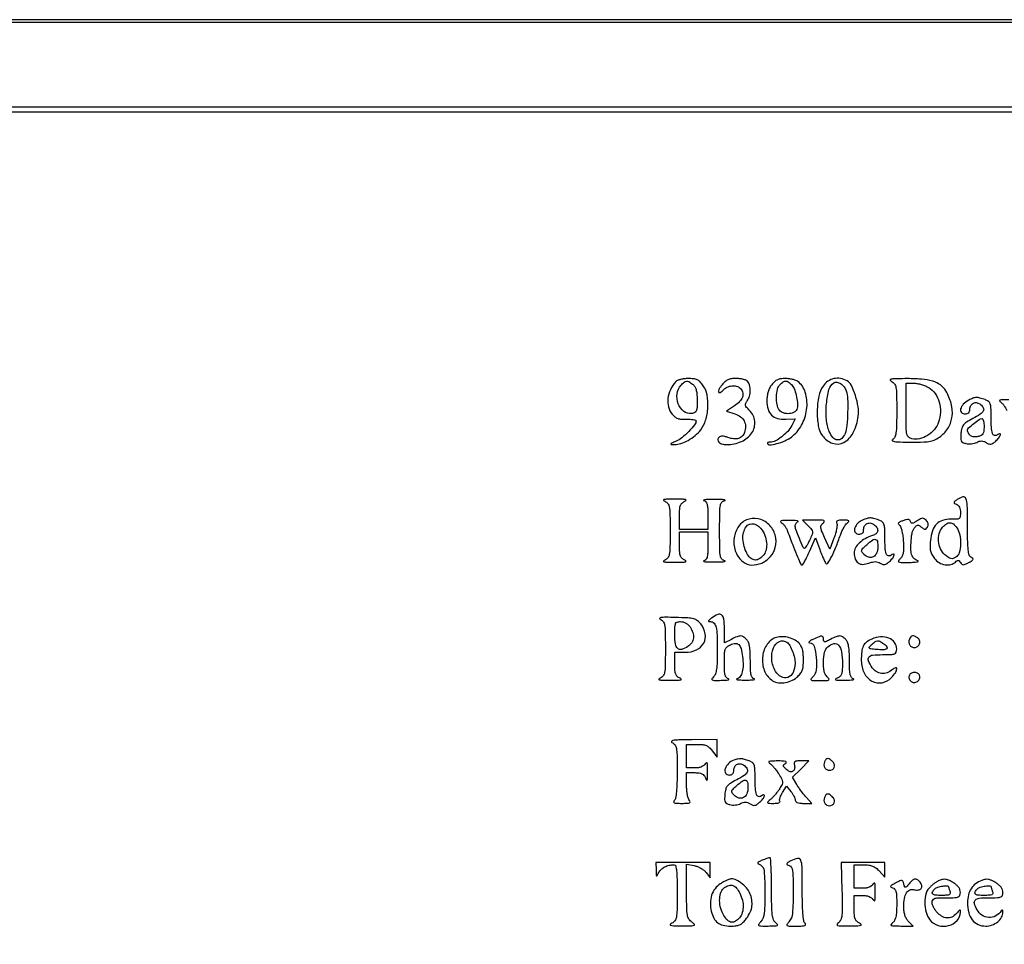
# Model space of a CAD drawing. Extents: x 4 to 211, y 4 to 275.
# Drawn here: x 140 to 176, y 242 to 275 of the extents above; entities that cross this region are included whole.
import ezdxf

# ---------------------------------------------------------------- set-up
doc = ezdxf.new("R2010")
doc.units = 0
doc.header["$MEASUREMENT"] = 0

msp = doc.modelspace()

# ---------------------------------------------------------------- linework, layer by layer
for points in [[(182.022526, 212.980577, -0.000002), (163.089059, 212.959374, -0.000195), (140.82707, 212.943196, -0.000084), (111.197529, 212.9382)], [(73.597225, 212.849512, -0.000054), (111.217275, 212.8536), (182.08035, 212.8536)], [(175.76148, 261.074305, 0.005193), (175.515172, 261.07251, 0.096924), (175.439607, 261.056331, 0.508254), (175.432044, 261.023462, 0.056345), (175.498852, 260.961975, -0.094729), (175.574868, 260.880464, -0.014048), (175.689756, 260.685965, -0.015401)]]:
    msp.add_lwpolyline(points, format="xyb")
for points in [[(4.4838, 139.5054), (4.4838, 4.3146), (107.865, 4.3146), (211.2462, 4.3146), (211.2462, 139.5054), (211.2462, 274.6962), (107.865, 274.6962), (4.4838, 274.6962)], [(211.077, 139.5054), (211.077, 4.3992), (107.865, 4.3992), (4.653, 4.3992), (4.653, 139.5054), (4.653, 274.6116), (107.865, 274.6116), (211.077, 274.6116)], [(7.6986, 139.5054), (7.6986, 7.4448), (107.865, 7.4448), (208.0314, 7.4448), (208.0314, 139.5054), (208.0314, 271.566), (107.865, 271.566), (7.6986, 271.566)], [(207.9468, 139.5054), (207.9468, 7.614), (107.865, 7.614), (7.7832, 7.614), (7.7832, 139.5054), (7.7832, 271.3968), (107.865, 271.3968), (207.9468, 271.3968)]]:
    msp.add_lwpolyline(points, close=True)
for points in [[(163.818194, 261.722703, 0.070242), (163.62917, 261.433054, 0.082512), (163.540794, 261.11777, 0.090424), (163.562569, 260.81467, 0.107558), (163.69127, 260.559007, 0.053187), (163.7877, 260.462873, 0.08306), (163.889679, 260.405582, 0.06939), (164.017854, 260.37859, 0.02722), (164.19887, 260.375953, -0.019903), (164.332316, 260.37596, -0.032565), (164.444737, 260.364129, -0.035226), (164.526711, 260.344036, -0.325847), (164.547, 260.316209, -0.172674), (164.497078, 260.175962, -0.022924), (164.283925, 259.93768, -0.027312), (164.038333, 259.713182, -0.068898), (163.832094, 259.587198, 0.003542), (163.672123, 259.516167, 0.169678), (163.646995, 259.49223, 0.541806), (163.656351, 259.475873, 0.010386), (163.772814, 259.471511, 0.083009), (164.004737, 259.50632, 0.04837), (164.263246, 259.61907, 0.046064), (164.511322, 259.78879, 0.052071), (164.713082, 259.994923, 0.096458), (164.890752, 260.33761, 0.057128), (164.96976, 260.792811, 0.057783), (164.943617, 261.245282, 0.111869), (164.804559, 261.577921, 0.035099), (164.691799, 261.714838, 0.09225), (164.589254, 261.789245, 0.085799), (164.462286, 261.824733, 0.027623), (164.266289, 261.833782, 0.02763), (164.123937, 261.82461, 0.030861), (163.988723, 261.799825, 0.032403), (163.877759, 261.764552, 0.120525)], [(165.482556, 261.612585, 0.026014), (165.361654, 261.441248, 0.235748), (165.352828, 261.352785, 0.479759), (165.408005, 261.334955, 0.038385), (165.547193, 261.442719, -0.083226), (165.699937, 261.540514, -0.093826), (165.869954, 261.577876, -0.103314), (166.02885, 261.549506, -0.124511), (166.151027, 261.460364, -0.12346), (166.220383, 261.315696, -0.142428), (166.207955, 261.163689, -0.105464), (166.107071, 261.007908, -0.048278), (165.919301, 260.853101), (165.643074, 260.666951), (165.941075, 260.568602, -0.079809), (166.140651, 260.465194, -0.11496), (166.268983, 260.314231, -0.115452), (166.317045, 260.122605, -0.080974), (166.284611, 259.901633, -0.11875), (166.202901, 259.766464, -0.125766), (166.070165, 259.686815, -0.103253), (165.893402, 259.671848, -0.060577), (165.686498, 259.722989, 0.030488), (165.581522, 259.755734, 0.052887), (165.491119, 259.768081, 0.068176), (165.419106, 259.760413, 0.136634), (165.369675, 259.732515, 0.178793), (165.327153, 259.640176, 0.221731), (165.360012, 259.552533, 0.132181), (165.472601, 259.489132, 0.062587), (165.639169, 259.4682, 0.103307), (166.173964, 259.579888, 0.141924), (166.549615, 259.89229, 0.178285), (166.65075, 260.301596, 0.170311), (166.464997, 260.688094, -0.021773), (166.36025, 260.802384, -0.115922), (166.32233, 260.877496, -0.16299), (166.328458, 260.948206, -0.055504), (166.380397, 261.038818, 0.09126), (166.459695, 261.203249, 0.063013), (166.488909, 261.408356, 0.065622), (166.466318, 261.603181, 0.135548), (166.39128, 261.73548, 0.104897), (166.331072, 261.774614, 0.032125), (166.22695, 261.807179, 0.03058), (166.102585, 261.829519, 0.029159), (165.97442, 261.837, 0.03604), (165.81236, 261.825303, 0.071105), (165.688797, 261.788959, 0.07498), (165.58458, 261.721018, 0.044249)], [(167.26034, 261.614091, 0.050422), (167.184899, 261.495285, 0.042773), (167.129798, 261.357132, 0.040073), (167.09623, 261.202606, 0.033464), (167.085, 261.035003, 0.069871), (167.1273, 260.733781, 0.131699), (167.252822, 260.524814, 0.13219), (167.46565, 260.407124, 0.07065), (167.7668, 260.37654), (168.099903, 260.389823), (167.974428, 260.147181, -0.066082), (167.830969, 259.941582, -0.042851), (167.617337, 259.744962, -0.043368), (167.38902, 259.598095, -0.121833), (167.20589, 259.5528, 0.033515), (167.152142, 259.549193, 0.091076), (167.116004, 259.537391, 0.22356), (167.103254, 259.520035, 0.249786), (167.109255, 259.500345, 0.238632), (167.236972, 259.45846, 0.036332), (167.506584, 259.519952, 0.039274), (167.793829, 259.633145, 0.061482), (168.016205, 259.777791, 0.105725), (168.360778, 260.221198, 0.090248), (168.518928, 260.792749, 0.097949), (168.460772, 261.342809, 0.155077), (168.192131, 261.728559, 0.077449), (168.119219, 261.76841, 0.028123), (168.005942, 261.802136, 0.027085), (167.875746, 261.82569, 0.029053), (167.74679, 261.834309, 0.036553), (167.586847, 261.823991, 0.072025), (167.464744, 261.788708, 0.075697), (167.361569, 261.721668, 0.044271)], [(169.100011, 261.56205, 0.107309), (168.944299, 261.199602, 0.044234), (168.888769, 260.665294, 0.044158), (168.927666, 260.134204, 0.117449), (169.0731, 259.785561, 0.152479), (169.438927, 259.513673, 0.211402), (169.840917, 259.545962, 0.154142), (170.181769, 259.898816, 0.082408), (170.361375, 260.484041, 0.072902), (170.357314, 260.816538, 0.037171), (170.261028, 261.223972, 0.035193), (170.116353, 261.589657, 0.159408), (169.959895, 261.753205, 0.078805), (169.720624, 261.836263, 0.099217), (169.486635, 261.831358, 0.100574), (169.274972, 261.737033, 0.083074)], [(171.54765, 261.733746, -0.119958), (171.654616, 261.645795, -0.116556), (171.710606, 261.517609, -0.041272), (171.733606, 261.281851, -0.003688), (171.738, 260.686176, -0.00466), (171.73302, 260.151813, -0.030635), (171.711666, 259.885076, -0.067902), (171.66818, 259.73197, -0.159085), (171.58995, 259.644176, 0.524712), (171.587027, 259.606259, 0.137107), (171.65496, 259.576832, 0.028133), (171.85882, 259.560485, 0.005132), (172.237615, 259.555373, 0.007082), (172.707607, 259.56051, 0.04221), (172.95119, 259.58728, 0.070959), (173.127504, 259.64876, 0.04363), (173.31362, 259.766588, 0.100149), (173.593014, 260.085426, 0.102009), (173.724169, 260.485738, 0.09346), (173.691331, 260.934267, 0.070503), (173.498376, 261.390352, 0.09964), (173.302861, 261.604636, 0.085294), (173.02901, 261.741122, 0.056507), (172.63074, 261.813305, 0.018543), (172.0341, 261.830802, 0.004172), (171.674138, 261.825004, 0.043148), (171.526812, 261.80863, 0.463238), (171.508811, 261.776163, 0.192334)], [(164.420938, 261.635349, -0.09065), (164.497773, 261.554284, -0.074587), (164.547423, 261.445714, -0.050592), (164.575261, 261.29179, -0.017176), (164.585157, 261.064299, -0.010424), (164.582014, 260.796198, -0.087387), (164.557229, 260.67812, -0.18346), (164.500097, 260.616065, -0.080951), (164.391973, 260.582352, -0.203421), (164.109724, 260.657638, -0.138149), (163.910004, 260.929153, -0.123231), (163.868412, 261.291082, -0.152352), (164.010212, 261.597689, -0.028442), (164.12362, 261.709513, -0.158831), (164.201004, 261.742821, -0.155154), (164.284155, 261.72454, -0.026782)], [(167.963934, 261.62278, -0.101198), (168.061124, 261.475624, -0.036242), (168.138082, 261.234986, -0.036504), (168.180879, 260.976535, -0.069787), (168.170757, 260.766799, -0.216376), (168.081491, 260.640094, -0.108515), (167.891361, 260.578208, -0.099834), (167.679492, 260.599576, -0.161354), (167.533322, 260.703812, -0.113245), (167.449218, 260.899541, -0.051407), (167.427485, 261.179086, -0.051546), (167.462526, 261.45105, -0.139459), (167.556343, 261.619457, -0.042987), (167.67085, 261.715802, -0.152517), (167.761147, 261.744812, -0.154884), (167.851048, 261.717084, -0.044754)], [(169.927978, 261.39294, -0.070386), (169.978069, 261.113259, -0.01606), (169.980269, 260.631159, -0.016136), (169.951426, 260.149599, -0.069007), (169.886005, 259.87005, -0.105456), (169.767476, 259.688273, -0.226304), (169.613274, 259.634119, -0.191042), (169.453444, 259.718329, -0.078302), (169.322583, 259.930783, -0.079968), (169.217289, 260.368277, -0.042172), (169.221606, 260.928408, -0.040577), (169.311311, 261.441417, -0.185574), (169.484249, 261.683047, -0.194584), (169.594486, 261.705194, -0.098551), (169.728014, 261.651463, -0.083102), (169.850545, 261.538484, -0.085797)], [(172.887579, 261.507841, -0.10516), (173.114302, 261.293583, -0.08217), (173.258981, 260.986372, -0.076964), (173.30294, 260.629436, -0.074632), (173.237851, 260.2719, -0.092342), (173.087334, 260.004837, -0.078223), (172.842828, 259.791562, -0.081941), (172.556498, 259.671299, -0.120586), (172.284876, 259.6729, -0.121486), (172.164501, 259.736749, -0.161482), (172.103229, 259.843486, -0.047277), (172.08021, 260.058941, -0.002988), (172.0764, 260.696512), (172.0764, 261.6678), (172.35135, 261.667484, -0.045931), (172.475563, 261.655905, -0.026159), (172.622284, 261.620458, -0.025936), (172.767478, 261.568899, -0.038647)], [(174.3183, 261.059108, 0.066994), (174.123014, 260.910762, 0.134428), (174.027505, 260.743998, 0.2652), (174.060618, 260.622274, 0.199258), (174.1914, 260.568, 0.072395), (174.265678, 260.578811, 0.126698), (174.318627, 260.610632, 0.125268), (174.349996, 260.66437, 0.069898), (174.3606, 260.739855, -0.129526), (174.395231, 260.871294, -0.162965), (174.488294, 260.954993, -0.157512), (174.615638, 260.967375, -0.119867), (174.742377, 260.905506, -0.099862), (174.841467, 260.782722, -0.249789), (174.840393, 260.671055, -0.125626), (174.73091, 260.553325, -0.021755), (174.466105, 260.3988, 0.01776), (174.239556, 260.269013, 0.083257), (174.127223, 260.170113, 0.108984), (174.068603, 260.05346, 0.041466), (174.038413, 259.872901, 0.021133), (174.031254, 259.696339, 0.115496), (174.053046, 259.603978, 0.162923), (174.109593, 259.54735, 0.054352), (174.220883, 259.506157, 0.052334), (174.313559, 259.492971, 0.036065), (174.419622, 259.496721, 0.0364), (174.522324, 259.515432, 0.059676), (174.604572, 259.54754, -0.0462), (174.696964, 259.586501, -0.084346), (174.777785, 259.597761, -0.08493), (174.857411, 259.581677, -0.047406), (174.946119, 259.537339, 0.048042), (175.040452, 259.490339, 0.131266), (175.113949, 259.482579, 0.113868), (175.187927, 259.512351, 0.031558), (175.286468, 259.590817, 0.04225), (175.40246, 259.715132, 0.104757), (175.4572, 259.826292, 0.562429), (175.427474, 259.856592, 0.116271), (175.34338, 259.8148, -0.25389), (175.244849, 259.795293, -0.242916), (175.172005, 259.867128, -0.066798), (175.132003, 260.08403, -0.012245), (175.122, 260.492413, 0.010251), (175.115851, 260.792278, 0.078676), (175.08825, 260.929827, 0.147767), (175.025714, 261.012351, 0.066496), (174.904993, 261.077694, 0.025673), (174.721164, 261.136982, 0.07321), (174.58794, 261.152302, 0.082397), (174.46513, 261.127906, 0.038854)], [(174.8682, 260.104312, -0.02815), (174.859249, 259.945457, -0.112971), (174.827232, 259.854236, -0.139527), (174.76284, 259.796496, -0.052002), (174.64762, 259.754461, -0.085568), (174.506978, 259.743867, -0.118681), (174.387918, 259.784887, -0.130485), (174.308104, 259.871731, -0.115798), (174.277295, 259.99081, -0.221609), (174.30959, 260.064395, -0.013411), (174.499628, 260.222598, -0.015745), (174.696853, 260.368198, -0.152272), (174.795009, 260.3988, -0.296631), (174.823348, 260.380365, -0.043463), (174.8467, 260.312294, -0.037464), (174.862902, 260.217171, -0.023458)], [(173.8996, 257.493706, 0.013833), (173.810472, 257.42467, 0.19941), (173.792008, 257.390091, 0.305131), (173.807452, 257.361519, 0.029144), (173.883431, 257.327161, -0.117177), (173.940258, 257.288308, -0.075921), (173.984515, 257.221672, -0.063687), (174.01276, 257.132732, -0.045106), (174.0222, 257.0283, -0.035651), (174.011875, 256.883674, -0.207014), (173.972749, 256.819972, -0.145296), (173.890418, 256.7924, -0.015202), (173.684694, 256.791539, 0.080109), (173.382882, 256.750956, 0.127586), (173.161727, 256.616173, 0.113694), (173.017663, 256.377595, 0.055564), (172.944639, 256.02781, 0.021396), (172.933221, 255.808487, 0.05786), (172.949743, 255.653737, 0.069302), (172.998818, 255.52349, 0.042411), (173.08942, 255.38625, 0.090325), (173.259411, 255.236441, 0.093704), (173.469179, 255.158595, 0.103216), (173.676116, 255.1663, 0.136457), (173.839603, 255.258643, -0.042211), (173.896473, 255.306644, -0.179857), (173.938712, 255.317914, -0.186685), (173.977064, 255.298708, -0.045987), (174.020221, 255.241403, 0.07117), (174.069912, 255.181887, 0.181455), (174.121422, 255.16167, 0.108955), (174.191513, 255.176027, 0.018077), (174.315987, 255.236962, 0.015614), (174.431782, 255.303666, 0.144861), (174.469856, 255.346277, 0.317671), (174.463133, 255.384593, 0.06804), (174.406089, 255.427606, -0.193323), (174.33867, 255.511206, -0.045459), (174.301224, 255.690524, -0.024268), (174.281027, 255.993864, -0.004489), (174.276, 256.553704, 0.005896), (174.267365, 257.285991, 0.089561), (174.216585, 257.533664, 0.378326), (174.103397, 257.59067, 0.093915)], [(163.42605, 257.435164, -0.130011), (163.533345, 257.355151, -0.123862), (163.589481, 257.231115, -0.041235), (163.612191, 256.995547, -0.003421), (163.6164, 256.3803, -0.003421), (163.612191, 255.765053, -0.041235), (163.589481, 255.529485, -0.123862), (163.533345, 255.405449, -0.130011), (163.42605, 255.325436, 0.162054), (163.386616, 255.291985, 0.516521), (163.397966, 255.265697, 0.046994), (163.516993, 255.251857, 0.005458), (163.7856, 255.248925, 0.005458), (164.054207, 255.251857, 0.046994), (164.173234, 255.265697, 0.516521), (164.184584, 255.291985, 0.162054), (164.14515, 255.325436, -0.08333), (164.044577, 255.386885, -0.13068), (163.988009, 255.470253, -0.071755), (163.961353, 255.606636, -0.01244), (163.9548, 255.869974), (163.9548, 256.338), (164.4624, 256.338), (164.97, 256.338), (164.97, 255.836603, -0.011238), (164.964063, 255.572497, -0.055707), (164.940973, 255.425926, -0.114), (164.895703, 255.34198, -0.149498), (164.82195, 255.296517, 0.739622), (164.821358, 255.282278, 0.061805), (164.878923, 255.269694, 0.017298), (165.022071, 255.2615, 0.006423), (165.2238, 255.259535, 0.006134), (165.423493, 255.262605, 0.019671), (165.556252, 255.27151, 0.146828), (165.586805, 255.284352, 0.634587), (165.58335, 255.297905, -0.158312), (165.475485, 255.357435, -0.145616), (165.418741, 255.471026, -0.040744), (165.396765, 255.707577, -0.002798), (165.393, 256.3803, -0.002798), (165.396765, 257.053023, -0.040744), (165.418741, 257.289574, -0.145616), (165.475485, 257.403165, -0.158312), (165.58335, 257.462695, 0.634587), (165.586805, 257.476248, 0.146828), (165.556252, 257.48909, 0.019671), (165.423493, 257.497995, 0.006134), (165.2238, 257.501065, 0.006423), (165.022071, 257.4991, 0.017298), (164.878923, 257.490906, 0.061805), (164.821358, 257.478322, 0.739622), (164.82195, 257.464083, -0.149498), (164.895703, 257.41862, -0.114), (164.940973, 257.334674, -0.055707), (164.964063, 257.188103, -0.011238), (164.97, 256.923997), (164.97, 256.4226), (164.4624, 256.4226), (163.9548, 256.4226), (163.9548, 256.890626, -0.01244), (163.961353, 257.153964, -0.071755), (163.988009, 257.290347, -0.13068), (164.044577, 257.373715, -0.08333), (164.14515, 257.435164, 0.162054), (164.184584, 257.468615, 0.516521), (164.173234, 257.494903, 0.046994), (164.054207, 257.508743, 0.005458), (163.7856, 257.511675, 0.005458), (163.516993, 257.508743, 0.046994), (163.397966, 257.494903, 0.516521), (163.386616, 257.468615, 0.162054)], [(166.353802, 256.764914, 0.157784), (166.046152, 256.499599, 0.116796), (165.90664, 256.069446, 0.112371), (165.972837, 255.608761, 0.138245), (166.231669, 255.262041, 0.156313), (166.541022, 255.150984, 0.114661), (166.901147, 255.221654, 0.106663), (167.213402, 255.451541, 0.120009), (167.386831, 255.780814, 0.13164), (167.379742, 256.227478, 0.133792), (167.149993, 256.607606, 0.140869), (166.769893, 256.806095, 0.151138)], [(166.916727, 256.40145, -0.058263), (167.033219, 256.148205, -0.07116), (167.077975, 255.89157, -0.080536), (167.047613, 255.659603, -0.111633), (166.944988, 255.477511, -0.089125), (166.790582, 255.358305, -0.162069), (166.634822, 255.333436, -0.154714), (166.490113, 255.406944, -0.079302), (166.368073, 255.572399, -0.103945), (166.22652, 256.083661, -0.163323), (166.342985, 256.520008, -0.323954), (166.620524, 256.62435, -0.191362)], [(167.602656, 256.675832, -0.074128), (167.66138, 256.628656, -0.031774), (167.724999, 256.550386, -0.030565), (167.78336, 256.456857, -0.035245), (167.826823, 256.361155, 0.002847), (168.038146, 255.802326, 0.009489), (168.18592, 255.438908, 0.006079), (168.299556, 255.182616, 0.293328), (168.344761, 255.1536, 0.264412), (168.374292, 255.170391, 0.008196), (168.446277, 255.295992, 0.01406), (168.52697, 255.45255, 0.00903), (168.612117, 255.638339), (168.823765, 256.123079), (168.980707, 255.701789, 0.007389), (169.045599, 255.535165, 0.009304), (169.1108, 255.382976, 0.007706), (169.169554, 255.25778, 0.070435), (169.203191, 255.208064, 0.498629), (169.26899, 255.213987, 0.021261), (169.401894, 255.4497, 0.021875), (169.556422, 255.789196, 0.011483), (169.720054, 256.223347, -0.022085), (169.773196, 256.355767, -0.021613), (169.838159, 256.483966, -0.022101), (169.904878, 256.591234, -0.072144), (169.9614, 256.652559, 0.046234), (170.0172, 256.707155, 0.436374), (170.013648, 256.736849, 0.146046), (169.96516, 256.753936, 0.009718), (169.816005, 256.758309, 0.020954), (169.683722, 256.754072, 0.105892), (169.61323, 256.733426, 0.230902), (169.58558, 256.69478, 0.134194), (169.591377, 256.636783, -0.118622), (169.600806, 256.56481, -0.022538), (169.580783, 256.433165, -0.022915), (169.542558, 256.278198, -0.01929), (169.488375, 256.118047), (169.337707, 255.723528), (169.152401, 256.136514, -0.009127), (169.048417, 256.380066, -0.071132), (169.018762, 256.499571, -0.155742), (169.035824, 256.580495, -0.095505), (169.099717, 256.65525, 0.118575), (169.140254, 256.707309, 0.440666), (169.125762, 256.741156, 0.077541), (169.034739, 256.757844, 0.006638), (168.797015, 256.761), (168.361691, 256.761), (168.563442, 256.559249, -0.023159), (168.683842, 256.427148, -0.144814), (168.719489, 256.344029, -0.124363), (168.707037, 256.248731, -0.015286), (168.623047, 256.054404, -0.010401), (168.56551, 255.938077, -0.01575), (168.51023, 255.839628, -0.010438), (168.460951, 255.761721, -0.236346), (168.4386, 255.748872, -0.313641), (168.388668, 255.779505, -0.004847), (168.249404, 256.10618, -0.009662), (168.125958, 256.420749, -0.088892), (168.1002, 256.564489, -0.096153), (168.108077, 256.605069, -0.065552), (168.131264, 256.646103, -0.062997), (168.165521, 256.681353, -0.072714), (168.20595, 256.704971, 0.656218), (168.206373, 256.721354, 0.07231), (168.15638, 256.736314, 0.024578), (168.044267, 256.747251, 0.009598), (167.8887, 256.751748, 0.008577), (167.690778, 256.750275, 0.058772), (167.59448, 256.736507, 0.39867), (167.578096, 256.709942, 0.212083)], [(170.469, 256.736485, 0.098955), (170.307645, 256.610166, 0.131796), (170.22747, 256.443015, 0.215749), (170.259693, 256.311237, 0.230452), (170.378516, 256.2534, 0.067286), (170.4564, 256.263929, 0.127523), (170.510903, 256.29531, 0.129312), (170.542823, 256.348863, 0.070193), (170.5536, 256.425255, -0.129526), (170.588231, 256.556694, -0.162965), (170.681294, 256.640393, -0.157512), (170.808638, 256.652775, -0.119867), (170.935377, 256.590906, -0.083874), (171.032354, 256.478243, -0.179215), (171.053583, 256.367077, -0.186759), (170.997269, 256.272108, -0.091567), (170.87085, 256.205702, 0.050011), (170.60899, 256.094685, 0.065129), (170.398945, 255.941217, 0.076739), (170.262115, 255.763651, 0.12651), (170.2152, 255.581198, 0.082457), (170.251263, 255.364005, 0.159863), (170.356075, 255.225018, 0.16046), (170.522532, 255.17545, 0.083226), (170.737632, 255.217902, -0.027878), (170.868441, 255.25911, -0.0633), (170.971149, 255.271809, -0.077136), (171.060579, 255.257616, -0.061802), (171.149117, 255.216495, 0.056925), (171.236423, 255.17491, 0.128105), (171.309008, 255.169385, 0.106868), (171.383489, 255.200157, 0.032725), (171.479468, 255.276217, 0.04225), (171.59546, 255.400532, 0.104757), (171.6502, 255.511692, 0.562429), (171.620474, 255.541992, 0.116271), (171.53638, 255.5002, -0.25389), (171.437849, 255.480693, -0.242916), (171.365005, 255.552528, -0.066798), (171.325003, 255.76943, -0.012245), (171.315, 256.177813, 0.010251), (171.308851, 256.477678, 0.078676), (171.28125, 256.615227, 0.147767), (171.218714, 256.697751, 0.066496), (171.097993, 256.763094, 0.026079), (170.910048, 256.823541, 0.075469), (170.774544, 256.838284, 0.07762), (170.642939, 256.811989, 0.028707)], [(171.961077, 256.737776, 0.020453), (171.852672, 256.696129, 0.109643), (171.801702, 256.659269, 0.299648), (171.796572, 256.623888, 0.145759), (171.828293, 256.588282, -0.166877), (171.873702, 256.532871, -0.026124), (171.916561, 256.396053, -0.02615), (171.95194, 256.220665, -0.018641), (171.97384, 256.02144, -0.013755), (171.985303, 255.76516, -0.04525), (171.972925, 255.596478, -0.069443), (171.935356, 255.476031, -0.086309), (171.867932, 255.380218, 0.05286), (171.802452, 255.299207, 0.461998), (171.814109, 255.260345, 0.102826), (171.894315, 255.243344, 0.004694), (172.176107, 255.244879, 0.010305), (172.340896, 255.250722, 0.028111), (172.456779, 255.263786, 0.102462), (172.501394, 255.281228, 0.613441), (172.4994, 255.299864, -0.040378), (172.44626, 255.32517, -0.02924), (172.391519, 255.361318, -0.029751), (172.343278, 255.40208, -0.055286), (172.310345, 255.441235, -0.133813), (172.251389, 255.617497, -0.027101), (172.25054, 255.950437, -0.027814), (172.286359, 256.283124, -0.117665), (172.363345, 256.466687, -0.030248), (172.433616, 256.551509, -0.165389), (172.485393, 256.57917, -0.179089), (172.540895, 256.568406, -0.036699), (172.623593, 256.509447, 0.024765), (172.704748, 256.448618, 0.153273), (172.754076, 256.433924, 0.204483), (172.795037, 256.452122, 0.048935), (172.841188, 256.51264, 0.084872), (172.86534, 256.572345, 0.099038), (172.866416, 256.633417, 0.090947), (172.843461, 256.69418, 0.060734), (172.797515, 256.752904, 0.057968), (172.725352, 256.810047, 0.1543), (172.662376, 256.825977, 0.109104), (172.587785, 256.804869, 0.021734), (172.468016, 256.733632, -0.017029), (172.358331, 256.666988, -0.101051), (172.294778, 256.646594, -0.236007), (172.255314, 256.661199, -0.129827), (172.230292, 256.707595, 0.139274), (172.203232, 256.755613, 0.168881), (172.156861, 256.777798, 0.088444), (172.081682, 256.772921, 0.021174)], [(173.890503, 256.488376, -0.104268), (173.997487, 256.237595, -0.057011), (174.024834, 255.902973, -0.058513), (173.97825, 255.59317, -0.188799), (173.856216, 255.429042, -0.05934), (173.759471, 255.383531, -0.136679), (173.679841, 255.379587, -0.099469), (173.593647, 255.418127, -0.022906), (173.467675, 255.516819, -0.106011), (173.30686, 255.728713, -0.088606), (173.233784, 256.002076, -0.090173), (173.260331, 256.279509, -0.115587), (173.384156, 256.503284, -0.055539), (173.527099, 256.629738, -0.162082), (173.651612, 256.667157, -0.170981), (173.769326, 256.621755, -0.063329)], [(171.0612, 255.793801, -0.097342), (171.018548, 255.576794, -0.175573), (170.89841, 255.444092, -0.199324), (170.733571, 255.428559, -0.124156), (170.565317, 255.530928, -0.047077), (170.493741, 255.618883, -0.219994), (170.483857, 255.681766, -0.131674), (170.524777, 255.750182, -0.013685), (170.664068, 255.878023, -0.021226), (170.874716, 256.045853, -0.212954), (170.982118, 256.06882, -0.311145), (171.044971, 256.002494, -0.038824)], [(165.10188, 253.247409, 0.010934), (165.016229, 253.179632, 0.161632), (164.996171, 253.147568, 0.435996), (165.008842, 253.128387, 0.041204), (165.071679, 253.1232, -0.218298), (165.190955, 253.068519, -0.123383), (165.263758, 252.923608, -0.047578), (165.299866, 252.636155, -0.007468), (165.3084, 252.064824, -0.00778), (165.302207, 251.666856, -0.027964), (165.280138, 251.413923, -0.044859), (165.240396, 251.246156, -0.116305), (165.175457, 251.141143, 0.057898), (165.117274, 251.067663, 0.453734), (165.128556, 251.030911, 0.106024), (165.20391, 251.014867, 0.005645), (165.450407, 251.018014, 0.009359), (165.598157, 251.024337, 0.030772), (165.694992, 251.03631, 0.214571), (165.716479, 251.051241, 0.500434), (165.71025, 251.066517, -0.156387), (165.635727, 251.113851, -0.112082), (165.59059, 251.202394, -0.052335), (165.567889, 251.359364, -0.009763), (165.5622, 251.650717, -0.009274), (165.568243, 251.976487, -0.071104), (165.595416, 252.126609, -0.137289), (165.657307, 252.21827, -0.069233), (165.775995, 252.293639, -0.084742), (165.95331, 252.340514, -0.218064), (166.075375, 252.297329, -0.138412), (166.158366, 252.154468, -0.029475), (166.21383, 251.869554, -0.033927), (166.233782, 251.565399, -0.062727), (166.202312, 251.320136, -0.087513), (166.124613, 251.149588, -0.180186), (166.006292, 251.066506, 0.642388), (166.003807, 251.052295, 0.120741), (166.038455, 251.039189, 0.022729), (166.154056, 251.030404, 0.007599), (166.3236, 251.027827, 0.007601), (166.493141, 251.030405, 0.022741), (166.608728, 251.039192, 0.120931), (166.643342, 251.052302, 0.642113), (166.64085, 251.066517, -0.167885), (166.565205, 251.116977, -0.107787), (166.520297, 251.213591, -0.047239), (166.498146, 251.388525, -0.007887), (166.4928, 251.72746, 0.011526), (166.48586, 252.028461, 0.032048), (166.462613, 252.238607, 0.046717), (166.422161, 252.386133, 0.106503), (166.359857, 252.482657, 0.053362), (166.242956, 252.576954, 0.14222), (166.141244, 252.607263, 0.1015), (166.01778, 252.582846, 0.019927), (165.811799, 252.486527), (165.5622, 252.357455), (165.5622, 252.867227, 0.027743), (165.542781, 253.216934, 0.194787), (165.463213, 253.364083, 0.287598), (165.326966, 253.381932, 0.054489)], [(163.25685, 253.210236, -0.127243), (163.364095, 253.127339, -0.121072), (163.420171, 253.001316, -0.040982), (163.442946, 252.764249, -0.003464), (163.4472, 252.1503, -0.003421), (163.442991, 251.535053, -0.041235), (163.420281, 251.299485, -0.123862), (163.364145, 251.175449, -0.130011), (163.25685, 251.095436, 0.162054), (163.217416, 251.061985, 0.516521), (163.228766, 251.035697, 0.046994), (163.347793, 251.021857, 0.005458), (163.6164, 251.018925, 0.005458), (163.885007, 251.021857, 0.046994), (164.004034, 251.035697, 0.516521), (164.015384, 251.061985, 0.162054), (163.97595, 251.095436, -0.079559), (163.876744, 251.155034, -0.127882), (163.820008, 251.235072, -0.075748), (163.792631, 251.362847, -0.014966), (163.7856, 251.597674), (163.7856, 252.0234), (164.163004, 252.0234, 0.106512), (164.563, 252.109586, 0.162708), (164.821148, 252.348651, 0.171506), (164.875857, 252.684528, 0.119774), (164.719158, 253.0386, 0.068974), (164.599793, 253.156213, 0.097718), (164.465584, 253.220292, 0.049022), (164.255717, 253.252585, 0.00668), (163.811589, 253.270959, 0.004804), (163.461232, 253.2774, 0.029459), (163.280816, 253.268348, 0.26128), (163.244595, 253.242481, 0.42438)], [(164.330703, 252.935176, -0.071304), (164.433477, 252.73217, -0.109856), (164.4545, 252.537261, -0.121192), (164.391227, 252.365313, -0.099565), (164.251553, 252.227548, -0.070606), (164.032992, 252.124905, -0.266208), (163.890952, 252.157006, -0.176302), (163.807615, 252.317408, -0.032548), (163.7856, 252.655245, -0.008623), (163.790558, 252.942718, -0.095653), (163.816092, 253.054168, -0.219832), (163.875085, 253.106126, -0.072449), (163.992303, 253.1232, -0.074473), (164.082756, 253.109652, -0.0525), (164.177518, 253.069336, -0.051334), (164.264185, 253.008798, -0.061948)], [(167.37515, 252.537188, 0.158522), (167.069098, 252.271664, 0.114682), (166.928918, 251.839104, 0.110853), (166.992062, 251.376928, 0.140776), (167.246869, 251.032041, 0.114797), (167.442266, 250.943327, 0.075688), (167.689817, 250.931806, 0.071468), (167.944062, 250.995988, 0.080271), (168.158932, 251.127775, 0.04007), (168.284078, 251.254195, 0.085465), (168.35333, 251.372464, 0.069853), (168.386754, 251.522131, 0.020063), (168.3963, 251.759925, 0.02125), (168.387283, 251.971997, 0.047895), (168.358398, 252.130098, 0.061418), (168.306326, 252.253566, 0.065999), (168.226806, 252.357394, 0.084572), (168.049903, 252.482796, 0.060036), (167.819209, 252.561295, 0.060613), (167.579257, 252.582218, 0.091777)], [(167.805822, 252.381655, -0.112077), (167.906475, 252.267708, -0.033922), (168.003795, 252.056894, -0.034566), (168.075568, 251.821175, -0.059628), (168.097509, 251.617569, -0.105305), (168.02675, 251.303504, -0.192087), (167.839088, 251.12521, -0.224626), (167.604183, 251.139713, -0.134211), (167.39934, 251.338503, -0.108846), (167.261728, 251.758362, -0.118413), (167.319832, 252.183469, -0.196079), (167.533561, 252.408876, -0.268374)], [(168.7347, 252.485645, 0.019495), (168.645429, 252.440479, 0.073557), (168.595837, 252.402448, 0.355122), (168.593794, 252.379098, 0.241501), (168.618375, 252.365616, -0.324027), (168.775174, 252.245311, -0.049996), (168.853619, 251.836828, -0.049136), (168.849919, 251.394771, -0.171357), (168.728657, 251.141143, 0.054892), (168.66913, 251.066883, 0.441765), (168.679353, 251.02935, 0.112654), (168.751392, 251.011067, 0.006046), (168.9885, 251.0082, 0.006046), (169.225608, 251.011067, 0.112654), (169.297647, 251.02935, 0.441765), (169.30787, 251.066883, 0.054892), (169.248343, 251.141143, -0.151005), (169.140004, 251.3464, -0.051558), (169.111811, 251.685777, -0.05155), (169.153578, 252.023214, -0.153456), (169.270111, 252.221788, -0.125772), (169.485425, 252.335346, -0.283464), (169.653874, 252.280022, -0.141182), (169.761642, 252.039036, -0.035016), (169.7922, 251.603236, -0.014589), (169.785238, 251.364673, -0.075214), (169.757963, 251.235758, -0.128313), (169.701253, 251.155284, -0.080046), (169.60185, 251.095436, 0.083307), (169.544303, 251.060279, 0.603046), (169.549961, 251.036023, 0.061188), (169.641694, 251.023647, 0.00536), (169.8768, 251.023376, 0.007882), (170.046329, 251.027671, 0.023519), (170.161928, 251.037885, 0.122906), (170.196794, 251.0518, 0.634518), (170.19405, 251.066517, -0.167885), (170.118405, 251.116977, -0.107787), (170.073497, 251.213591, -0.047239), (170.051346, 251.388525, -0.007887), (170.046, 251.72746, 0.011526), (170.03906, 252.028461, 0.032048), (170.015813, 252.238607, 0.046717), (169.975361, 252.386133, 0.106503), (169.913057, 252.482657, 0.053362), (169.796156, 252.576954, 0.14222), (169.694444, 252.607263, 0.1015), (169.57098, 252.582846, 0.019927), (169.364999, 252.486527, -0.008965), (169.217171, 252.413411, -0.110798), (169.1563, 252.399755, -0.323694), (169.125797, 252.421813, -0.079818), (169.1154, 252.486527, 0.102906), (169.097994, 252.570205, 0.299212), (169.050872, 252.60102, 0.097954), (168.955557, 252.581937, 0.009127)], [(170.841211, 252.496716, 0.059701), (170.6499, 252.383081, 0.118147), (170.539476, 252.246628, 0.08814), (170.484477, 252.047375, 0.023378), (170.469, 251.716535, 0.116551), (170.5714, 251.283209, 0.152054), (170.852239, 250.991203, 0.175344), (171.217433, 250.933791, 0.157632), (171.554053, 251.119403, 0.040739), (171.690928, 251.291195, 0.12267), (171.741541, 251.431062, 0.544274), (171.69597, 251.467689, 0.1043), (171.583289, 251.402012, -0.098175), (171.399589, 251.291937, -0.110062), (171.195337, 251.266297, -0.113904), (171.004866, 251.329671, -0.111137), (170.85943, 251.470523, -0.039665), (170.72352, 251.71886, -0.279837), (170.739867, 251.849739, -0.205163), (170.874318, 251.922514, -0.022856), (171.2304, 251.9388, 0.007556), (171.543448, 251.943531, 0.086982), (171.663476, 251.968331, 0.218953), (171.719035, 252.026504, 0.083018), (171.738, 252.139941, 0.162545), (171.66053, 252.371948, 0.137766), (171.454237, 252.529572, 0.112633), (171.158701, 252.575544, 0.086897)], [(171.277547, 252.326417, -0.07345), (171.382575, 252.222931, -0.412716), (171.372876, 252.152418, -0.162437), (171.260557, 252.114046, -0.022611), (171.011371, 252.123537, -0.00686), (170.807374, 252.143388, -0.172641), (170.757641, 252.167573, -0.384133), (170.755974, 252.206553, -0.024429), (170.839727, 252.29835, -0.031388), (170.961528, 252.405088, -0.149297), (171.047206, 252.437379, -0.145539), (171.13753, 252.416703, -0.029332)], [(172.193148, 252.492751, 0.100233), (172.174441, 252.381512, 0.13175), (172.204265, 252.283428, 0.138614), (172.27754, 252.21677, 0.116188), (172.380148, 252.1926, 0.174705), (172.486265, 252.230846, 0.1434), (172.554109, 252.33128, 0.147245), (172.556116, 252.450388, 0.184758), (172.490578, 252.538243, 0.038588), (172.378129, 252.597837, 0.141424), (172.299, 252.608119, 0.187657), (172.239884, 252.574054, 0.077811)], [(172.24675, 251.262711, 0.201391), (172.18218, 251.172218, 0.16284), (172.194263, 251.052456, 0.154155), (172.277292, 250.959548, 0.183479), (172.392423, 250.939469, 0.078236), (172.450711, 250.960509, 0.064297), (172.504196, 250.999585, 0.065611), (172.544991, 251.049996, 0.090011), (172.566032, 251.104277, 0.166726), (172.551585, 251.20667, 0.161277), (172.477204, 251.280315, 0.138554), (172.363475, 251.30163, 0.116393)], [(163.67985, 248.789946, -0.118969), (163.786721, 248.702423, -0.116997), (163.842722, 248.575262, -0.041732), (163.865777, 248.341941, -0.003769), (163.8702, 247.755092, -0.007241), (163.864144, 247.336944, -0.016982), (163.844496, 247.025106, -0.017727), (163.814413, 246.7991, -0.155643), (163.76868, 246.71052, 0.168246), (163.745723, 246.66324, 0.345512), (163.76586, 246.63015, 0.079669), (163.85139, 246.612833, 0.010192), (164.0394, 246.609, 0.010192), (164.22741, 246.612833, 0.079669), (164.31294, 246.63015, 0.345512), (164.333077, 246.66324, 0.168246), (164.31012, 246.71052, -0.12661), (164.270741, 246.77719, -0.024774), (164.238421, 246.91393, -0.024856), (164.216051, 247.081316, -0.020792), (164.2086, 247.26042), (164.2086, 247.7088), (164.507426, 247.7088, -0.030689), (164.658687, 247.699507, -0.086875), (164.759491, 247.668762, -0.110614), (164.82965, 247.610896, -0.069763), (164.882764, 247.51845, 0.05441), (164.920504, 247.447847, 0.617748), (164.944489, 247.451119, 0.075504), (164.95831, 247.528037, 0.005118), (164.962065, 247.7511, 0.007116), (164.960435, 247.964519, 0.0683), (164.946144, 248.054072, 0.481988), (164.918067, 248.065217, 0.131499), (164.878624, 248.02605, -0.098841), (164.822667, 247.96282, -0.069138), (164.73943, 247.916125, -0.057255), (164.631107, 247.887448, -0.03612), (164.500496, 247.878), (164.2086, 247.878), (164.2086, 248.301), (164.2086, 248.724), (164.582244, 248.724, -0.024845), (164.784876, 248.713925, -0.075804), (164.917926, 248.679856, -0.088996), (165.022702, 248.611281, -0.043217), (165.129464, 248.49135), (165.30304, 248.2587), (165.30572, 248.57595), (165.3084, 248.8932), (164.39895, 248.887474, 0.003651), (163.931282, 248.881114, 0.028483), (163.714086, 248.864171, 0.240485), (163.666451, 248.831104, 0.426748)], [(165.9006, 248.157689, 0.108546), (165.705953, 248.035794, 0.122594), (165.590696, 247.848265, 0.213547), (165.608257, 247.694411, 0.265051), (165.7314, 247.6242, 0.072395), (165.805678, 247.635011, 0.126698), (165.858627, 247.666832, 0.125268), (165.889996, 247.72057, 0.069898), (165.9006, 247.796055, -0.129526), (165.935231, 247.927494, -0.162965), (166.028294, 248.011193, -0.157512), (166.155638, 248.023575, -0.119867), (166.282377, 247.961706, -0.099862), (166.381467, 247.838922, -0.249789), (166.380393, 247.727255, -0.125626), (166.27091, 247.609525, -0.021755), (166.006105, 247.455, 0.01776), (165.779556, 247.325213, 0.083257), (165.667223, 247.226313, 0.108984), (165.608603, 247.10966, 0.041466), (165.578413, 246.929101, 0.021133), (165.571254, 246.752539, 0.115496), (165.593046, 246.660178, 0.162923), (165.649593, 246.60355, 0.054352), (165.760883, 246.562357, 0.052334), (165.853559, 246.549171, 0.036065), (165.959622, 246.552921, 0.0364), (166.062324, 246.571632, 0.059676), (166.144572, 246.60374, -0.0462), (166.236964, 246.642701, -0.084346), (166.317785, 246.653961, -0.08493), (166.397411, 246.637877, -0.047406), (166.486119, 246.593539, 0.048042), (166.580452, 246.546539, 0.131266), (166.653949, 246.538779, 0.113868), (166.727927, 246.568551, 0.031558), (166.826468, 246.647017, 0.04225), (166.94246, 246.771332, 0.104757), (166.9972, 246.882492, 0.562429), (166.967474, 246.912792, 0.116271), (166.88338, 246.871, -0.25389), (166.784849, 246.851493, -0.242916), (166.712005, 246.923328, -0.066798), (166.672003, 247.14023, -0.012245), (166.662, 247.548613, 0.010251), (166.655851, 247.848478, 0.078676), (166.62825, 247.986027, 0.147767), (166.565714, 248.068551, 0.066496), (166.444993, 248.133894, 0.024521), (166.284602, 248.186031, 0.05545), (166.158617, 248.205648, 0.061051), (166.039079, 248.196273, 0.035771)], [(167.184174, 248.044104, -0.06444), (167.25087, 247.99267, -0.019328), (167.338154, 247.898324, -0.019027), (167.428844, 247.783814, -0.019554), (167.509697, 247.663754, -0.014335), (167.619506, 247.474133, -0.108065), (167.648059, 247.375188, -0.13438), (167.62923, 247.283017, -0.026585), (167.544426, 247.135527, -0.018171), (167.47501, 247.036487, -0.012517), (167.389619, 246.929298, -0.012637), (167.302166, 246.830189, -0.025045), (167.227108, 246.75705, 0.010014), (167.120334, 246.659086, 0.370585), (167.117319, 246.628597, 0.2387), (167.150202, 246.611017, 0.005583), (167.330848, 246.609, 0.027207), (167.43413, 246.614624, 0.061938), (167.510016, 246.632594, 0.123655), (167.54909, 246.659458, 0.330283), (167.551777, 246.69121, -0.173308), (167.54185, 246.737701, -0.042749), (167.559015, 246.815083, -0.038672), (167.595301, 246.905659, -0.030433), (167.647765, 246.997461), (167.794562, 247.221502), (167.947381, 247.032779, -0.027309), (168.005869, 246.951893, -0.027158), (168.055309, 246.864969, -0.028213), (168.089954, 246.784476, -0.08773), (168.1002, 246.726528, 0.19053), (168.120294, 246.675711, 0.111402), (168.175252, 246.638449, 0.067473), (168.267726, 246.615899, 0.026116), (168.399724, 246.609), (168.699247, 246.609), (168.501565, 246.822192, -0.017031), (168.414971, 246.922205, -0.009952), (168.317804, 247.047495, -0.009944), (168.225433, 247.176921, -0.016603), (168.153592, 247.289804), (168.003303, 247.544223), (168.297092, 247.838012), (168.59088, 248.1318), (168.31116, 248.1318, 0.019433), (168.161813, 248.125993, 0.129009), (168.091978, 248.101735, 0.235331), (168.064936, 248.054245, 0.077945), (168.07319, 247.972148, -0.120373), (168.075378, 247.83701, -0.228707), (168.009085, 247.753862, -0.207453), (167.8964, 247.749474, -0.104214), (167.774832, 247.828749, -0.020944), (167.699391, 247.910811, -0.161993), (167.680305, 247.958556, -0.226159), (167.696895, 247.999413, -0.04412), (167.7618, 248.048964, 0.258181), (167.780457, 248.082985, 0.338743), (167.759571, 248.110066, 0.056591), (167.659953, 248.124874, 0.009381), (167.4657, 248.127932, 0.00798), (167.260312, 248.124034, 0.063702), (167.16697, 248.108762, 0.435234), (167.153125, 248.080846, 0.172161)], [(169.147548, 248.093551, 0.099897), (169.128983, 247.983602, 0.127369), (169.157809, 247.885297, 0.136555), (169.228556, 247.817953, 0.122946), (169.3269, 247.7934, 0.122118), (169.433058, 247.81972, 0.175019), (169.497701, 247.890772, 0.165209), (169.504094, 247.990186, 0.107784), (169.450724, 248.093206, 0.05766), (169.357294, 248.182521, 0.16306), (169.272865, 248.210914, 0.207605), (169.20184, 248.180191, 0.096987)], [(166.4082, 247.164601, -0.097342), (166.365548, 246.947594, -0.175573), (166.24541, 246.814892, -0.199324), (166.080571, 246.799359, -0.124156), (165.912317, 246.901728, -0.047077), (165.840741, 246.989683, -0.219994), (165.830857, 247.052566, -0.131674), (165.871777, 247.120982, -0.013685), (166.011068, 247.248823, -0.021226), (166.221716, 247.416653, -0.212954), (166.329118, 247.43962, -0.311145), (166.391971, 247.373294, -0.038824)], [(169.147548, 246.824551, 0.099897), (169.128983, 246.714602, 0.127369), (169.157809, 246.616297, 0.136555), (169.228556, 246.548953, 0.122946), (169.3269, 246.5244, 0.122118), (169.433058, 246.55072, 0.175019), (169.497701, 246.621772, 0.165209), (169.504094, 246.721186, 0.107784), (169.450724, 246.824206, 0.05766), (169.357294, 246.913521, 0.16306), (169.272865, 246.941914, 0.207605), (169.20184, 246.911191, 0.096987)], [(166.9158, 244.567744, 0.011643), (166.792256, 244.514879, 0.198068), (166.762659, 244.483243, 0.339233), (166.772486, 244.450678, 0.027775), (166.85235, 244.399703, -0.252334), (166.987858, 244.185423, -0.0164), (167.015817, 243.424902, -0.018999), (166.990038, 242.667941, -0.16742), (166.860388, 242.364511, 0.03864), (166.788984, 242.272189, 0.436656), (166.798901, 242.232071, 0.123538), (166.869258, 242.213412, 0.004973), (167.135338, 242.212491, 0.005696), (167.375857, 242.21679, 0.09473), (167.453592, 242.234023, 0.488841), (167.46237, 242.267787, 0.066725), (167.40225, 242.327567, -0.144912), (167.323314, 242.435, -0.056429), (167.280305, 242.616145, -0.02616), (167.25912, 242.926923, -0.003938), (167.2542, 243.551577, 0.005352), (167.249642, 243.977451, 0.008972), (167.235562, 244.335085, 0.003215), (167.216367, 244.635901, 0.418368), (167.19075, 244.657838, 0.05029), (167.154158, 244.650997, 0.007835), (167.08381, 244.629161, 0.008656), (167.001427, 244.600577, 0.007443)], [(167.942223, 244.546163, 0.013834), (167.835359, 244.482987, 0.161157), (167.804897, 244.446052, 0.356033), (167.814987, 244.414982, 0.051625), (167.878773, 244.382616, -0.295476), (168.009256, 244.203575, -0.014192), (168.030027, 243.428818, -0.017417), (168.002053, 242.660815, -0.167625), (167.875588, 242.364511, 0.038199), (167.803932, 242.272032, 0.432984), (167.813561, 242.231707, 0.125371), (167.88313, 242.212472, 0.005077), (168.146308, 242.2098, 0.009321), (168.353854, 242.213669, 0.070102), (168.450321, 242.23095, 0.322025), (168.474746, 242.264415, 0.200839), (168.45552, 242.31132, -0.161797), (168.408441, 242.405258, -0.015302), (168.378967, 242.664586, -0.014969), (168.35978, 243.028785, -0.005675), (168.354, 243.53802, 0.004578), (168.346674, 244.338052, 0.092628), (168.297906, 244.574932, 0.364846), (168.180892, 244.63635, 0.072606)], [(163.114526, 244.21905, 0.003881), (163.119477, 244.04587, 0.192695), (163.133095, 244.015135, 0.499779), (163.153474, 244.018297, 0.009842), (163.208777, 244.127107, -0.092986), (163.292846, 244.240971, -0.070361), (163.420554, 244.330016, -0.063228), (163.581852, 244.387455, -0.051267), (163.76445, 244.408245, -0.352219), (163.816763, 244.367107, -0.030479), (163.846843, 244.187772, -0.021239), (163.865249, 243.894923, -0.005075), (163.8702, 243.407128, -0.003418), (163.865907, 242.779157, -0.039667), (163.843096, 242.534498, -0.114886), (163.78715, 242.402552, -0.123529), (163.67985, 242.313054, 0.096876), (163.620191, 242.268401, 0.563494), (163.629201, 242.238333, 0.058441), (163.738568, 242.223301, 0.004376), (164.0394, 242.219963, 0.003067), (164.393094, 242.221304, 0.085377), (164.483655, 242.237809, 0.549547), (164.491608, 242.274193, 0.043006), (164.39895, 242.351456, -0.100512), (164.292465, 242.463189, -0.097951), (164.236773, 242.608617, -0.03868), (164.213323, 242.859705, -0.003951), (164.2086, 243.457394), (164.2086, 244.43055), (164.48355, 244.376007, -0.047529), (164.599534, 244.341293, -0.034503), (164.720671, 244.282061, -0.035118), (164.828792, 244.209045, -0.061956), (164.904669, 244.132782), (165.050838, 243.9441), (165.052719, 244.21905), (165.0546, 244.494), (164.0817, 244.494), (163.1088, 244.494)], [(169.776151, 243.470867, -0.004032), (169.786545, 242.879703, -0.030113), (169.772329, 242.59951, -0.069967), (169.73077, 242.437161, -0.133731), (169.649251, 242.331297, 0.112636), (169.59972, 242.272223, 0.472788), (169.615697, 242.23545, 0.066423), (169.726228, 242.219309, 0.004468), (170.046, 242.218216, 0.004376), (170.34736, 242.222517, 0.058785), (170.456573, 242.237959, 0.562465), (170.465542, 242.268218, 0.096517), (170.40555, 242.313054, -0.078481), (170.306268, 242.381856, -0.118462), (170.249542, 242.469908, -0.070179), (170.222232, 242.60719, -0.01406), (170.2152, 242.857228), (170.2152, 243.3096), (170.507096, 243.3096, -0.03612), (170.637707, 243.300152, -0.057255), (170.74603, 243.271475, -0.069138), (170.829267, 243.22478, -0.098841), (170.885224, 243.16155, 0.130898), (170.924962, 243.121997, 0.479864), (170.953396, 243.133093, 0.068948), (170.9684, 243.22252, 0.007138), (170.971455, 243.4365, 0.007138), (170.9684, 243.65048, 0.068948), (170.953396, 243.739907, 0.479864), (170.924962, 243.751003, 0.130898), (170.885224, 243.71145, -0.098841), (170.829267, 243.64822, -0.069138), (170.74603, 243.601525, -0.057255), (170.637707, 243.572848, -0.03612), (170.507096, 243.5634), (170.2152, 243.5634), (170.2152, 243.9864), (170.2152, 244.4094), (170.55764, 244.4094, -0.032793), (170.734692, 244.397775, -0.063954), (170.871263, 244.361611, -0.06784), (170.989027, 244.29386, -0.041485), (171.10754, 244.185546), (171.315, 243.961693), (171.315, 244.227846), (171.315, 244.494), (170.53245, 244.49416), (169.7499, 244.49432)], [(165.416732, 243.724501, 0.089625), (165.227889, 243.54913, 0.081997), (165.105216, 243.313478, 0.076467), (165.059368, 243.035912, 0.063997), (165.09418, 242.739106, 0.058791), (165.18711, 242.493725, 0.109054), (165.323116, 242.331174, 0.107919), (165.515983, 242.239947, 0.056765), (165.780672, 242.2098, 0.027168), (165.97271, 242.220242, 0.071984), (166.105553, 242.254498, 0.08262), (166.212432, 242.321647, 0.044645), (166.319298, 242.435046, 0.04414), (166.465383, 242.658851, 0.072768), (166.541594, 242.871057, 0.076255), (166.55191, 243.089001, 0.053515), (166.500172, 243.329564, 0.087117), (166.393213, 243.528855, 0.054653), (166.207528, 243.718229, 0.055849), (165.993586, 243.856707, 0.11941), (165.802947, 243.900375, 0.08551), (165.742075, 243.889101, 0.018399), (165.642534, 243.848124, 0.018702), (165.529358, 243.791385, 0.016887)], [(171.6957, 243.75079, 0.01144), (171.567568, 243.677686, 0.117786), (171.524392, 243.635328, 0.421295), (171.531708, 243.605037, 0.08219), (171.58995, 243.582291, -0.162833), (171.664842, 243.538293, -0.11796), (171.710022, 243.451927, -0.052622), (171.732486, 243.294782, -0.009211), (171.738, 242.995473, -0.012156), (171.731139, 242.713331, -0.042403), (171.706935, 242.532936, -0.068828), (171.66195, 242.411801, -0.107531), (171.58995, 242.327567, 0.079226), (171.533653, 242.268733, 0.484712), (171.544256, 242.234141, 0.085878), (171.629821, 242.216855, 0.005487), (171.88605, 242.212491), (172.3302, 242.2098), (172.161, 242.379, -0.063108), (172.086673, 242.474898, -0.053753), (172.033758, 242.591537, -0.047514), (172.002224, 242.730248, -0.032156), (171.9918, 242.892162, -0.034838), (172.013543, 243.203837, -0.10096), (172.085391, 243.406604, -0.169521), (172.205039, 243.505994, -0.151962), (172.366655, 243.515007, 0.090002), (172.516946, 243.505016, 0.196244), (172.616506, 243.559496, 0.231224), (172.639766, 243.659708, 0.117116), (172.580924, 243.778606, 0.063451), (172.482635, 243.870418, 0.188852), (172.394962, 243.892926, 0.150171), (172.301637, 243.851236, 0.03631), (172.181322, 243.729608, -0.00754), (172.083013, 243.618074, -0.201889), (172.047886, 243.601758, -0.333303), (172.022018, 243.619724, -0.017446), (171.9918, 243.722704, 0.043667), (171.958993, 243.816096, 0.269003), (171.919133, 243.84456, 0.13824), (171.855348, 243.832943, 0.010172)], [(173.2608, 243.842053, 0.04774), (173.199151, 243.812587, 0.016032), (173.115262, 243.75842, 0.015785), (173.025739, 243.692186, 0.017417), (172.94355, 243.622485, 0.134047), (172.79778, 243.393095, 0.071867), (172.745235, 243.05923, 0.069348), (172.789471, 242.709616, 0.100886), (172.92854, 242.432709, 0.155598), (173.223653, 242.23273, 0.134612), (173.599069, 242.225512, 0.145965), (173.904531, 242.4079, 0.187823), (174.0222, 242.710094, 0.02923), (174.018516, 242.773053, 0.408378), (174.002448, 242.786006, 0.193334), (173.97604, 242.772295, 0.010942), (173.91645, 242.699812, -0.086677), (173.757934, 242.557474, -0.128258), (173.580568, 242.501903, -0.126432), (173.396778, 242.539738, -0.0829), (173.219909, 242.666001, -0.03628), (173.138434, 242.760242, -0.034073), (173.069542, 242.867199, -0.035915), (173.021821, 242.970622, -0.090371), (173.007, 243.051955, -0.120099), (173.029541, 243.144445, -0.193393), (173.09019, 243.19664, -0.07395), (173.218262, 243.220067, -0.008323), (173.5146, 243.225, 0.00774), (173.823374, 243.22978, 0.083399), (173.945499, 243.254202, 0.21326), (174.002287, 243.310834, 0.091897), (174.0222, 243.41826, 0.08836), (174.005901, 243.509772, 0.068981), (173.958277, 243.599, 0.060058), (173.880865, 243.682433, 0.042345), (173.776497, 243.75666, 0.016514), (173.606054, 243.849892, 0.075999), (173.49935, 243.884757, 0.09505), (173.399019, 243.882205, 0.033889)], [(174.7836, 243.842053, 0.073797), (174.563962, 243.722693, 0.088816), (174.404262, 243.550755, 0.084137), (174.308391, 243.326171, 0.058965), (174.276, 243.052462, 0.059527), (174.318615, 242.695787, 0.105538), (174.446372, 242.430039, 0.124692), (174.653735, 242.26768, 0.104419), (174.927867, 242.2098, 0.086798), (175.153935, 242.249343, 0.083956), (175.356084, 242.363439, 0.091619), (175.495805, 242.527082, 0.134188), (175.543705, 242.709195, 0.030273), (175.539926, 242.762997, 0.217121), (175.526471, 242.784541, 0.349458), (175.50687, 242.782823, 0.055618), (175.480255, 242.751215, -0.123288), (175.2846, 242.573735, -0.137336), (175.036362, 242.518634, -0.136486), (174.794441, 242.600373, -0.121155), (174.616339, 242.798377, -0.049524), (174.523409, 243.022901, -0.274686), (174.553526, 243.144552, -0.178238), (174.693081, 243.210113, -0.021608), (175.0374, 243.225, 0.00774), (175.346174, 243.22978, 0.083399), (175.468299, 243.254202, 0.21326), (175.525087, 243.310834, 0.091897), (175.545, 243.41826, 0.08836), (175.528701, 243.509772, 0.068981), (175.481077, 243.599, 0.060058), (175.403665, 243.682433, 0.042345), (175.299297, 243.75666, 0.016514), (175.128854, 243.849892, 0.075999), (175.02215, 243.884757, 0.09505), (174.921819, 243.882205, 0.033889)], [(166.115229, 243.388149, -0.061792), (166.208933, 243.134462, -0.069492), (166.232716, 242.875648, -0.076847), (166.185449, 242.64309, -0.108293), (166.071719, 242.465519, -0.093533), (165.922243, 242.363504, -0.180701), (165.779641, 242.355681, -0.144735), (165.64435, 242.446307, -0.054018), (165.516771, 242.638851, -0.064262), (165.417248, 242.912427, -0.06966), (165.394198, 243.194764, -0.079959), (165.447699, 243.437183, -0.146789), (165.571912, 243.594521, -0.082827), (165.730839, 243.670457, -0.162268), (165.869421, 243.664734, -0.134008), (165.994938, 243.573327, -0.049462)], [(173.5992, 243.612619, 0.065182), (173.601948, 243.591629, 0.008575), (173.614284, 243.548322, 0.009838), (173.630889, 243.497249, 0.008099), (173.650551, 243.443419, -0.138026), (173.656633, 243.377561, -0.245804), (173.623912, 243.33577, -0.092826), (173.536949, 243.314549, -0.013557), (173.354451, 243.3096, -0.021272), (173.125468, 243.319346, -0.172063), (173.031189, 243.362114, -0.346566), (173.021334, 243.433642, -0.06386), (173.10852, 243.54648, -0.125721), (173.210723, 243.607088, -0.037807), (173.388946, 243.644993, -0.036063), (173.556855, 243.655398, -0.411227)], [(175.122, 243.612619, 0.065182), (175.124748, 243.591629, 0.008575), (175.137084, 243.548322, 0.009838), (175.153689, 243.497249, 0.008099), (175.173351, 243.443419, -0.138026), (175.179433, 243.377561, -0.245804), (175.146712, 243.33577, -0.092826), (175.059749, 243.314549, -0.013557), (174.877251, 243.3096, -0.021272), (174.648268, 243.319346, -0.172063), (174.553989, 243.362114, -0.346566), (174.544134, 243.433642, -0.06386), (174.63132, 243.54648, -0.125721), (174.733523, 243.607088, -0.037807), (174.911746, 243.644993, -0.036063), (175.079655, 243.655398, -0.411227)]]:
    msp.add_lwpolyline(points, format="xyb", close=True)

doc.saveas('drawing.dxf')
